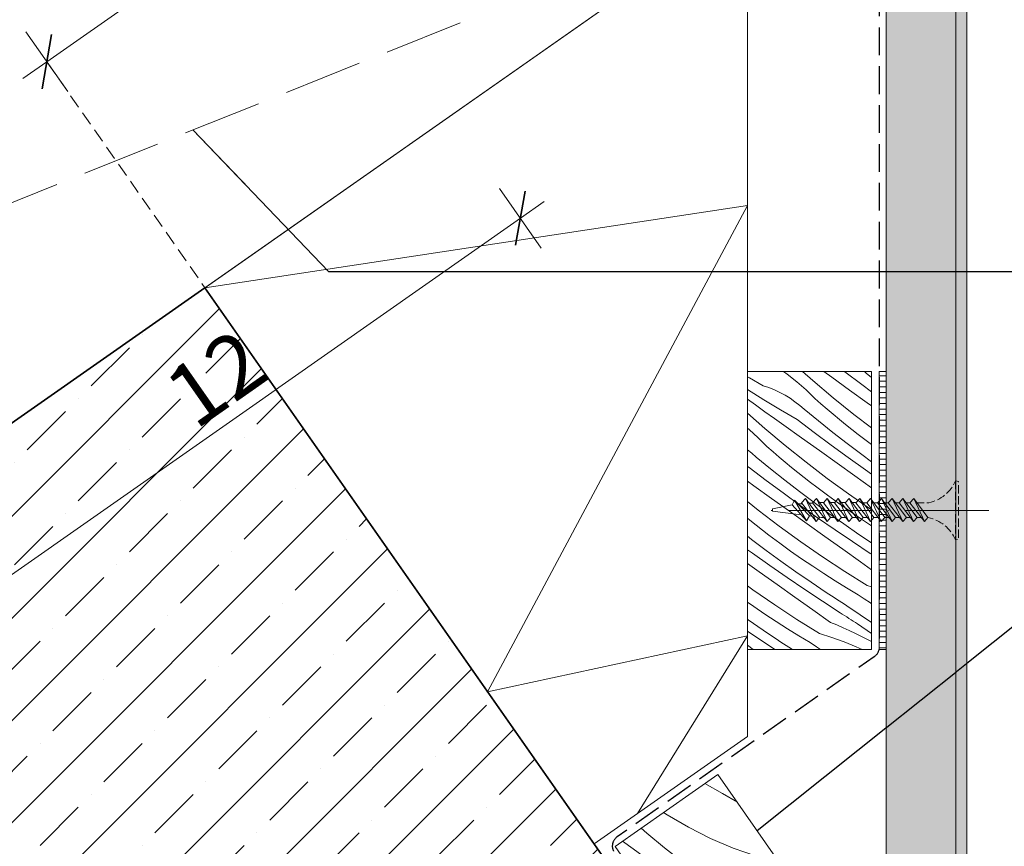
# Model space of a CAD drawing. Units: millimetres. Extents: x -2496 to 10331, y -670 to 2179.
# Drawn here: x 8938 to 9116, y -94 to 54 of the extents above; entities that cross this region are included whole.
import ezdxf

# ---------------------------------------------------------------- set-up
doc = ezdxf.new("R2010")
doc.units = ezdxf.units.MM
doc.header["$MEASUREMENT"] = 0
for name, pattern in [('ITR-37-0_12_MM', [2, 1.5, -0.5]), ('Takart vonal', [19.561111, 14.111111, -5.45]), ('Takart vonal_01', [7, 5, -2]), ('Takart vonal_02', [3.75, 2.5, -1.25]), ('Tengelyvonal_01', [21, 15, -3, 0, -3]), ('thk_line_type', [945, 540, -405]), ('Wipeout_Contour', [1000, 0, -1000])]:
    doc.linetypes.add(name, pattern=pattern)
for name, color, linetype, lineweight in [('0_Toll_száma__1', 7, 'Continuous', 5), ('0_Toll_száma__2', 7, 'Continuous', 13), ('0_Toll_száma__3', 7, 'Continuous', 15), ('0_Toll_száma__5', 7, 'Continuous', 25), ('0_Toll_száma__7', 7, 'Continuous', 35)]:
    doc.layers.add(name, color=color, linetype=linetype, lineweight=lineweight)
doc.layers.add('0_Toll_száma__21', color=7, linetype='Continuous', lineweight=5, true_color=0x3a3a3a)
doc.layers.add('0_Toll_száma__87', color=7, linetype='Continuous', lineweight=5, true_color=0x6a6a6a)
doc.styles.add('ELKÉSZÜLT_STÍLUS_1', font='verdana.ttf')
doc.styles.add('ELKÉSZÜLT_STÍLUS_2', font='verdana.ttf')
doc.dimstyles.new('ELKÉSZÜLT_STÍLUS__1', dxfattribs={"dimtxt": 11.25, "dimasz": 6.65, "dimexe": 0.18, "dimexo": 0, "dimgap": 0.09, "dimtad": 1, "dimlfac": 0.001, "dimzin": 0, "dimdsep": 46, "dimtxsty": 'ELKÉSZÜLT_STÍLUS_1', "dimblk": 'ARROWHEAD_6', "dimblk1": 'ARROWHEAD_6', "dimblk2": 'ARROWHEAD_6', "dimcen": 0.09, "dimclrd": 7, "dimclre": 7, "dimclrt": 7, "dimadec": 0, "dimazin": 0, "dimtfac": 1, "dimtdec": 4, "dimtmove": 2, "dimatfit": 3, "dimfxl": 1, "dimtolj": 1, "dimtzin": 0, "dimarcsym": 0})
doc.dimstyles.new('ELKÉSZÜLT_STÍLUS__3', dxfattribs={"dimtxt": 11.25, "dimasz": 6.65, "dimexe": 0.18, "dimexo": 0, "dimgap": 0.09, "dimtad": 1, "dimlfac": 0.001, "dimzin": 0, "dimdsep": 46, "dimtxsty": 'ELKÉSZÜLT_STÍLUS_1', "dimblk": 'ARROWHEAD_6', "dimblk1": 'ARROWHEAD_6', "dimblk2": 'ARROWHEAD_6', "dimcen": 0.09, "dimclrd": 7, "dimclre": 7, "dimclrt": 7, "dimadec": 0, "dimazin": 0, "dimtfac": 1, "dimtdec": 4, "dimtmove": 0, "dimatfit": 3, "dimfxl": 1, "dimtolj": 1, "dimtzin": 0, "dimarcsym": 0})
doc.dimstyles.new('ELKÉSZÜLT_STÍLUS__6', dxfattribs={"dimtxt": 0.18, "dimasz": 14.592, "dimexe": 0.18, "dimexo": 0.0625, "dimgap": 0.09, "dimtad": 0, "dimtih": 1, "dimtoh": 1, "dimdec": 4, "dimzin": 0, "dimdsep": 46, "dimcen": 0.09, "dimadec": 0, "dimazin": 0, "dimtfac": 1, "dimtdec": 4, "dimtmove": 0, "dimatfit": 3, "dimldrblk": 'ARROWHEAD_5', "dimfxl": 1, "dimtolj": 1, "dimtzin": 0, "dimarcsym": 0})
doc.dimstyles.new('ELKÉSZÜLT_STÍLUS__7', dxfattribs={"dimtxt": 8, "dimasz": 6.65, "dimexe": 0.18, "dimexo": 0, "dimgap": 0.09, "dimtad": 1, "dimlfac": 0.001, "dimzin": 0, "dimdsep": 46, "dimtxsty": 'ELKÉSZÜLT_STÍLUS_2', "dimblk": 'ARROWHEAD_6', "dimblk1": 'ARROWHEAD_6', "dimblk2": 'ARROWHEAD_6', "dimcen": 0.09, "dimclrd": 7, "dimclre": 7, "dimclrt": 7, "dimadec": 0, "dimazin": 0, "dimtfac": 1, "dimtdec": 4, "dimtmove": 0, "dimatfit": 3, "dimfxl": 1, "dimtolj": 1, "dimtzin": 0, "dimarcsym": 0})

# ---------------------------------------------------------------- blocks, each defined once
blk = doc.blocks.new('*D33')
at = {"layer": '0_Toll_száma__2', "linetype": 'Continuous'}
for p, q in [((9032.18, 13.34), (9024.65, 24.09)), ((9028.42, 18.72), (9032.72, 21.73)), ((8929.88, -50.28), (9028.42, 18.72)), ((8933.64, -55.65), (8926.11, -44.9)), ((8731.68, -189.05), (8929.88, -50.28))]:
    blk.add_line(p, q, dxfattribs=at)
at = {"layer": '0_Toll_száma__7', "linetype": 'Continuous'}
for p, q in [((9027.56, 13.84), (9029.28, 23.59)), ((8930.74, -45.4), (8929.02, -55.15))]:
    blk.add_line(p, q, dxfattribs=at)
at = {"layer": '0_Toll_száma__1', "insert": (8969.85, -19.54), "char_height": 11.25, "attachment_point": 7, "rotation": 34.9988, "style": 'ELKÉSZÜLT_STÍLUS_1'}
blk.add_mtext('\\A1;{\\fVerdana|b0|i0|c238|p38;12}', dxfattribs=at)
blk = doc.blocks.new('ARROWHEAD_6')
at = {"color": 0, "linetype": 'Continuous', "lineweight": 0}
for p, q in [((-0.5, -0.5), (0.5, 0.5)), ((0, 0), (-1, 0))]:
    blk.add_line(p, q, dxfattribs=at)
blk = doc.blocks.new('*D40')
at = {"layer": '0_Toll_száma__2', "linetype": 'Continuous'}
for p, q in [((8978.24, -172.28), (8975.23, -167.98)), ((8983.62, -168.52), (8972.87, -176.05)), ((9006.91, -213.23), (8978.24, -172.28)), ((9012.29, -209.46), (9001.54, -216.99)), ((9009.92, -217.53), (9006.91, -213.23))]:
    blk.add_line(p, q, dxfattribs=at)
at = {"layer": '0_Toll_száma__7', "linetype": 'Continuous'}
for p, q in [((8983.12, -173.14), (8973.37, -171.42)), ((9002.04, -212.37), (9011.79, -214.09))]:
    blk.add_line(p, q, dxfattribs=at)
at = {"layer": '0_Toll_száma__1', "insert": (8982.63, -174.62), "char_height": 11.25, "attachment_point": 7, "rotation": 305, "style": 'ELKÉSZÜLT_STÍLUS_1'}
blk.add_mtext('\\A1;{\\fVerdana|b0|i0|c238|p38;min.5}', dxfattribs=at)
blk = doc.blocks.new('ARROWHEAD_5')
at = {"color": 0, "linetype": 'Continuous', "lineweight": 0}
blk.add_line((0, 0), (-1, 0), dxfattribs=at)
blk.add_solid([(-1, 0.2679), (0, 0), (-1, -0.2679), (-1, 0.2679)], dxfattribs=at)
blk = doc.blocks.new('*X54')
at = {"layer": '0_Toll_száma__21', "linetype": 'Continuous'}
for p, q in [((9061.65, -83.06), (9064.81, -84.86)), ((9064.81, -84.86), (9067.5, -86.43)), ((9054.22, -88.25), (9054.86, -88.69)), ((9054.86, -88.69), (9058.68, -90.93)), ((9050.17, -91.09), (9051.21, -91.99)), ((9051.21, -91.99), (9052.25, -92.88)), ((9058.68, -90.93), (9062.65, -92.93)), ((9046.83, -93.42), (9048.73, -94.8)), ((9052.25, -92.88), (9053.31, -93.75)), ((9053.31, -93.75), (9054.39, -94.61)), ((9062.65, -92.93), (9066.73, -94.66)), ((9048.73, -94.8), (9052.11, -97.25)), ((9054.39, -94.61), (9055.47, -95.46)), ((9055.47, -95.46), (9056.56, -96.29)), ((9066.73, -94.66), (9070.92, -96.12)), ((9052.11, -97.25), (9055.49, -99.71)), ((9056.56, -96.29), (9057.67, -97.11)), ((9061.52, -99.8), (9057.67, -97.11)), ((9070.92, -96.12), (9071.67, -96.37)), ((9071.67, -96.37), (9072.41, -96.64)), ((9072.41, -96.64), (9073.14, -96.94)), ((9073.14, -96.94), (9073.86, -97.27)), ((9073.86, -97.27), (9074.57, -97.62)), ((9047.7, -97.54), (9048.29, -97.91)), ((9048.29, -97.91), (9054.19, -101.63)), ((9074.57, -97.62), (9075.26, -98)), ((9075.26, -98), (9075.82, -98.33)), ((9055.49, -99.71), (9058.87, -102.18)), ((9065.5, -102.32), (9061.52, -99.8)), ((9054.19, -101.63), (9060.07, -105.39)), ((9058.87, -102.18), (9062.24, -104.65)), ((9069.58, -104.66), (9065.5, -102.32)), ((9053.19, -105.39), (9057.39, -107.91)), ((9060.07, -105.39), (9065.92, -109.21)), ((9062.24, -104.65), (9063.11, -105.28)), ((9063.11, -105.28), (9064, -105.88)), ((9064, -105.88), (9064.9, -106.47)), ((9073.76, -106.82), (9069.58, -104.66)), ((9057.39, -107.91), (9062.26, -110.91)), ((9064.9, -106.47), (9065.82, -107.03)), ((9065.82, -107.03), (9066.75, -107.58)), ((9066.75, -107.58), (9067.69, -108.1)), ((9067.69, -108.1), (9068.64, -108.59)), ((9078.03, -108.79), (9073.76, -106.82)), ((9065.92, -109.21), (9071.74, -113.07)), ((9068.64, -108.59), (9069.61, -109.07)), ((9071.76, -110.25), (9069.61, -109.07)), ((9082.38, -110.57), (9078.03, -108.79)), ((9062.26, -110.91), (9067.09, -113.96)), ((9073.93, -111.4), (9071.76, -110.25)), ((9076.12, -112.51), (9073.93, -111.4)), ((9085.05, -111.52), (9082.38, -110.57)), ((9071.74, -113.07), (9077.52, -116.99)), ((9078.32, -113.59), (9076.12, -112.51)), ((9067.09, -113.96), (9071.89, -117.08)), ((9080.55, -114.63), (9078.32, -113.59)), ((9082.78, -115.63), (9080.55, -114.63)), ((9077.52, -116.99), (9078.31, -117.48)), ((9085.04, -116.6), (9082.78, -115.63)), ((9087.31, -117.53), (9085.04, -116.6)), ((9061.61, -117.41), (9061.64, -117.43)), ((9061.64, -117.43), (9063.91, -118.82)), ((9071.89, -117.08), (9076.64, -120.25)), ((9078.31, -117.48), (9079.1, -117.98)), ((9079.1, -117.98), (9079.89, -118.48)), ((9079.89, -118.48), (9080.69, -118.98)), ((9087.31, -117.53), (9091.16, -120.27)), ((9063.91, -118.82), (9066.17, -120.22)), ((9066.17, -120.22), (9068.43, -121.65)), ((9076.64, -120.25), (9081.36, -123.47)), ((9080.69, -118.98), (9081.48, -119.48)), ((9081.48, -119.48), (9082.26, -119.99)), ((9082.26, -119.99), (9083.05, -120.49)), ((9083.05, -120.49), (9083.84, -120.99)), ((9068.43, -121.65), (9070.67, -123.09)), ((9083.84, -120.99), (9089.45, -124.63)), ((9070.67, -123.09), (9072.9, -124.54)), ((9081.36, -123.47), (9082.3, -124.07)), ((9082.3, -124.07), (9083.23, -124.66)), ((9072.9, -124.54), (9075.12, -126.01)), ((9083.23, -124.66), (9084.17, -125.27)), ((9084.17, -125.27), (9085.1, -125.87)), ((9085.1, -125.87), (9086.03, -126.47)), ((9075.12, -126.01), (9077.33, -127.49)), ((9077.33, -127.49), (9081.49, -129.96)), ((9086.03, -126.47), (9086.44, -126.74)), ((9074.05, -130.77), (9070.11, -129.55)), ((9074.05, -130.77), (9077.55, -132.95)), ((9081.49, -129.96), (9081.67, -130.07))]:
    blk.add_line(p, q, dxfattribs=at)
blk = doc.blocks.new('Kitöltés_11_3', base_point=(0, 0))
at = {"color": 254, "linetype": 'Wipeout_Contour', "lineweight": 0, "ltscale": 36278.960073}
blk.add_wipeout([(9063.99, -81.42), (9045.47, -94.37), (9074.15, -135.33), (9092.65, -122.39)], dxfattribs=at)
at = {"layer": '0_Toll_száma__21', "color": 7, "linetype": 'Continuous', "lineweight": 20}
for p, q in [((9063.99, -81.42), (9045.47, -94.37)), ((9092.65, -122.39), (9063.99, -81.42)), ((9045.47, -94.37), (9074.15, -135.33)), ((9074.15, -135.33), (9092.65, -122.39))]:
    blk.add_line(p, q, dxfattribs=at)
at = {"layer": '0_Toll_száma__21', "linetype": 'Continuous'}
blk.add_blockref('*X54', (0, 0), dxfattribs=at)
blk = doc.blocks.new('*X80')
at = {"layer": '0_Toll_száma__87', "linetype": 'Continuous'}
for p, q in [((9069.67, -10.02), (9069.31, -9.82)), ((9072.15, -11.43), (9069.67, -10.02)), ((9076.48, -9.35), (9075.82, -8.9)), ((9078.23, -10.71), (9076.48, -9.35)), ((9081.08, -10.52), (9079.25, -8.9)), ((9084.74, -13.6), (9081.08, -10.52)), ((9084.49, -9.92), (9083.06, -8.9)), ((9087.69, -12.21), (9084.49, -9.92)), ((9086.88, -8.92), (9086.85, -8.9)), ((9089.92, -11.23), (9086.88, -8.92)), ((9090.7, -9.15), (9090.4, -8.9)), ((9091.68, -9.93), (9090.7, -9.15)), ((9072.27, -13.95), (9069.31, -12.12)), ((9073.17, -11.77), (9072.15, -11.43)), ((9074.16, -12.17), (9073.17, -11.77)), ((9075.14, -12.63), (9074.16, -12.17)), ((9079.89, -12.18), (9078.23, -10.71)), ((9081.45, -13.76), (9079.89, -12.18)), ((9090.89, -14.49), (9087.69, -12.21)), ((9091.68, -12.53), (9089.92, -11.23)), ((9070.77, -14.89), (9069.31, -13.84)), ((9075.26, -15.76), (9072.27, -13.95)), ((9076.08, -13.14), (9075.14, -12.63)), ((9076.99, -13.7), (9076.08, -13.14)), ((9077.87, -14.31), (9076.99, -13.7)), ((9082.54, -14.71), (9081.45, -13.76)), ((9088.48, -16.59), (9084.74, -13.6)), ((9072.47, -16.11), (9070.77, -14.89)), ((9078.26, -17.54), (9075.26, -15.76)), ((9078.72, -14.97), (9077.87, -14.31)), ((9079.52, -15.68), (9078.72, -14.97)), ((9082.08, -17.77), (9079.52, -15.68)), ((9083.64, -15.65), (9082.54, -14.71)), ((9084.76, -16.58), (9083.64, -15.65)), ((9091.68, -15.05), (9090.89, -14.49)), ((9072.46, -19.14), (9069.31, -16.37)), ((9074.17, -17.33), (9072.47, -16.11)), ((9075.87, -18.55), (9074.17, -17.33)), ((9081.3, -19.85), (9078.26, -17.54)), ((9085.88, -17.51), (9084.76, -16.58)), ((9087, -18.42), (9085.88, -17.51)), ((9091.68, -19.03), (9088.48, -16.59)), ((9069.61, -19.33), (9069.31, -19.1)), ((9071.27, -20.8), (9069.61, -19.33)), ((9076.12, -22.22), (9072.46, -19.14)), ((9079.07, -20.83), (9075.87, -18.55)), ((9084.67, -19.83), (9082.08, -17.77)), ((9088.14, -19.32), (9087, -18.42)), ((9089.28, -20.21), (9088.14, -19.32)), ((9072.83, -22.38), (9071.27, -20.8)), ((9082.27, -23.12), (9079.07, -20.83)), ((9084.37, -22.12), (9081.3, -19.85)), ((9087.28, -21.85), (9084.67, -19.83)), ((9090.44, -21.1), (9089.28, -20.21)), ((9091.68, -22.02), (9090.44, -21.1)), ((9070.1, -23.59), (9069.31, -22.98)), ((9073.92, -23.33), (9072.83, -22.38)), ((9079.86, -25.21), (9076.12, -22.22)), ((9087.45, -24.36), (9084.37, -22.12)), ((9089.92, -23.84), (9087.28, -21.85)), ((9070.9, -24.3), (9070.1, -23.59)), ((9073.46, -26.39), (9070.9, -24.3)), ((9075.02, -24.27), (9073.92, -23.33)), ((9076.13, -25.21), (9075.02, -24.27)), ((9085.48, -25.4), (9082.27, -23.12)), ((9090.57, -26.57), (9087.45, -24.36)), ((9091.68, -25.12), (9089.92, -23.84)), ((9069.64, -26.16), (9069.31, -25.97)), ((9072.68, -28.47), (9069.64, -26.16)), ((9076.05, -28.45), (9073.46, -26.39)), ((9077.25, -26.13), (9076.13, -25.21)), ((9078.38, -27.04), (9077.25, -26.13)), ((9083.66, -28.11), (9079.86, -25.21)), ((9088.68, -27.68), (9085.48, -25.4)), ((9091.68, -27.34), (9090.57, -26.57)), ((9079.52, -27.94), (9078.38, -27.04)), ((9080.66, -28.84), (9079.52, -27.94)), ((9087.53, -30.92), (9083.66, -28.11)), ((9091.68, -29.81), (9088.68, -27.68)), ((9070.45, -29.45), (9069.31, -28.64)), ((9073.65, -31.74), (9070.45, -29.45)), ((9075.74, -30.74), (9072.68, -28.47)), ((9078.66, -30.47), (9076.05, -28.45)), ((9081.82, -29.72), (9080.66, -28.84)), ((9083.75, -31.16), (9081.82, -29.72)), ((9076.86, -34.02), (9073.65, -31.74)), ((9078.83, -32.98), (9075.74, -30.74)), ((9081.3, -32.46), (9078.66, -30.47)), ((9085.71, -32.58), (9083.75, -31.16)), ((9091.46, -33.64), (9087.53, -30.92)), ((9071.23, -33.83), (9069.31, -32.29)), ((9081.95, -35.19), (9078.83, -32.98)), ((9083.97, -34.41), (9081.3, -32.46)), ((9087.69, -33.96), (9085.71, -32.58)), ((9091.68, -33.78), (9091.46, -33.64)), ((9069.76, -35.66), (9069.31, -35.3)), ((9075.04, -36.73), (9071.23, -33.83)), ((9080.06, -36.3), (9076.86, -34.02)), ((9085.08, -37.36), (9081.95, -35.19)), ((9086.67, -36.32), (9083.97, -34.41)), ((9089.68, -35.32), (9087.69, -33.96)), ((9091.68, -36.63), (9089.68, -35.32)), ((9070.9, -36.56), (9069.76, -35.66)), ((9072.04, -37.46), (9070.9, -36.56)), ((9078.9, -39.54), (9075.04, -36.73)), ((9083.27, -38.58), (9080.06, -36.3)), ((9089.39, -38.2), (9086.67, -36.32)), ((9070.04, -39.09), (9069.31, -38.53)), ((9073.19, -38.34), (9072.04, -37.46)), ((9075.13, -39.78), (9073.19, -38.34)), ((9086.47, -40.86), (9083.27, -38.58)), ((9088.24, -39.5), (9085.08, -37.36)), ((9091.68, -39.73), (9089.39, -38.2)), ((9072.68, -41.08), (9070.04, -39.09)), ((9077.09, -41.2), (9075.13, -39.78)), ((9082.84, -42.26), (9078.9, -39.54)), ((9091.42, -41.61), (9088.24, -39.5)), ((9070.21, -41.6), (9069.31, -40.95)), ((9073.32, -43.81), (9070.21, -41.6)), ((9075.35, -43.03), (9072.68, -41.08)), ((9079.06, -42.58), (9077.09, -41.2)), ((9086.84, -44.89), (9082.84, -42.26)), ((9089.68, -43.14), (9086.47, -40.86)), ((9091.68, -41.78), (9091.42, -41.61)), ((9071.44, -44.92), (9069.31, -43.41)), ((9076.46, -45.98), (9073.32, -43.81)), ((9078.05, -44.94), (9075.35, -43.03)), ((9081.06, -43.94), (9079.06, -42.58)), ((9083.08, -45.26), (9081.06, -43.94)), ((9091.68, -44.56), (9089.68, -43.14)), ((9074.65, -47.2), (9071.44, -44.92)), ((9079.62, -48.13), (9076.46, -45.98)), ((9080.77, -46.82), (9078.05, -44.94)), ((9085.12, -46.56), (9083.08, -45.26)), ((9090.89, -47.42), (9086.84, -44.89)), ((9070.28, -48.16), (9069.31, -47.46)), ((9077.85, -49.48), (9074.65, -47.2)), ((9083.51, -48.66), (9080.77, -46.82)), ((9087.18, -47.82), (9085.12, -46.56)), ((9089.25, -49.05), (9087.18, -47.82)), ((9090.89, -47.42), (9091.68, -47.66)), ((9074.22, -50.88), (9070.28, -48.16)), ((9081.06, -51.76), (9077.85, -49.48)), ((9082.8, -50.23), (9079.62, -48.13)), ((9083.98, -48.96), (9083.51, -48.66)), ((9084.44, -49.26), (9083.98, -48.96)), ((9084.9, -49.57), (9084.44, -49.26)), ((9085.37, -49.87), (9084.9, -49.57)), ((9090.36, -49.8), (9089.25, -49.05)), ((9070.44, -51.2), (9069.31, -50.41)), ((9072.44, -52.56), (9070.44, -51.2)), ((9078.21, -53.51), (9074.22, -50.88)), ((9086, -52.31), (9082.8, -50.23)), ((9085.84, -50.17), (9085.37, -49.87)), ((9086.3, -50.47), (9085.84, -50.17)), ((9086.77, -50.77), (9086.3, -50.47)), ((9087.24, -51.07), (9086.77, -50.77)), ((9089.6, -52.68), (9087.24, -51.07)), ((9091.47, -50.53), (9090.36, -49.8)), ((9091.68, -50.67), (9091.47, -50.53)), ((9074.46, -53.88), (9072.44, -52.56)), ((9084.27, -54.04), (9081.06, -51.76)), ((9086.4, -52.56), (9086, -52.31)), ((9086.79, -52.81), (9086.4, -52.56)), ((9087.19, -53.06), (9086.79, -52.81)), ((9087.58, -53.31), (9087.19, -53.06)), ((9091.68, -54.06), (9089.6, -52.68)), ((9069.42, -53.56), (9069.31, -53.48)), ((9072.14, -55.44), (9069.42, -53.56)), ((9076.5, -55.18), (9074.46, -53.88)), ((9082.27, -56.04), (9078.21, -53.51)), ((9084.27, -54.04), (9085.4, -54.5)), ((9085.4, -54.5), (9086.53, -54.99)), ((9087.98, -53.56), (9087.58, -53.31)), ((9088.37, -53.81), (9087.98, -53.56)), ((9088.77, -54.06), (9088.37, -53.81)), ((9089.16, -54.31), (9088.77, -54.06)), ((9091.68, -56.01), (9089.16, -54.31)), ((9071, -56.75), (9069.31, -55.6)), ((9074.89, -57.28), (9072.14, -55.44)), ((9078.56, -56.44), (9076.5, -55.18)), ((9080.63, -57.68), (9078.56, -56.44)), ((9082.27, -56.04), (9084.52, -56.73)), ((9084.52, -56.73), (9086.73, -57.52)), ((9086.53, -54.99), (9087.65, -55.49)), ((9087.65, -55.49), (9088.76, -56.01)), ((9088.76, -56.01), (9089.87, -56.55)), ((9089.87, -56.55), (9090.96, -57.1)), ((9070.35, -58.9), (9069.31, -58.16)), ((9074.18, -58.85), (9071, -56.75)), ((9075.35, -57.58), (9074.89, -57.28)), ((9075.82, -57.89), (9075.35, -57.58)), ((9076.28, -58.19), (9075.82, -57.89)), ((9076.75, -58.49), (9076.28, -58.19)), ((9077.22, -58.79), (9076.75, -58.49)), ((9081.74, -58.42), (9080.63, -57.68)), ((9082.47, -58.9), (9081.74, -58.42)), ((9086.73, -57.52), (9088.91, -58.41)), ((9088.91, -58.41), (9089.99, -58.9)), ((9090.96, -57.1), (9091.68, -57.48)), ((9074.25, -58.9), (9074.18, -58.85)), ((9077.39, -58.9), (9077.22, -58.79))]:
    blk.add_line(p, q, dxfattribs=at)
blk = doc.blocks.new('Kitöltés_24_3', base_point=(0, 0))
at = {"color": 254, "linetype": 'Wipeout_Contour', "lineweight": 0, "ltscale": 36322.377745}
blk.add_wipeout([(9091.68, -8.9), (9069.31, -8.9), (9069.31, -58.9), (9091.68, -58.9)], dxfattribs=at)
at = {"layer": '0_Toll_száma__87', "color": 7, "linetype": 'Continuous', "lineweight": 20}
for p, q in [((9091.68, -8.9), (9069.31, -8.9)), ((9069.31, -8.9), (9069.31, -58.9)), ((9091.68, -58.9), (9091.68, -8.9)), ((9069.31, -58.9), (9091.68, -58.9))]:
    blk.add_line(p, q, dxfattribs=at)
at = {"layer": '0_Toll_száma__87', "linetype": 'Continuous'}
blk.add_blockref('*X80', (0, 0), dxfattribs=at)
blk = doc.blocks.new('*D83')
at = {"layer": '0_Toll_száma__1', "linetype": 'Continuous'}
for p, q in [((9128.44, 176.61), (9450.53, 402.07)), ((9132.2, 171.23), (9124.68, 181.99)), ((8943.12, 46.89), (9128.44, 176.61)), ((8946.89, 41.51), (8939.36, 52.27)), ((8938.82, 43.88), (8943.12, 46.89))]:
    blk.add_line(p, q, dxfattribs=at)
at = {"layer": '0_Toll_száma__7', "linetype": 'Continuous'}
for p, q in [((9129.3, 181.48), (9127.58, 171.74)), ((8943.98, 51.77), (8942.26, 42.02))]:
    blk.add_line(p, q, dxfattribs=at)
at = {"layer": '0_Toll_száma__1', "insert": (9026.4, 107), "char_height": 8, "attachment_point": 7, "rotation": 34.9917, "style": 'ELKÉSZÜLT_STÍLUS_2'}
blk.add_mtext('\\A1;{\\fVerdana|b1|i0|c238|p38;22\\fVerdana|b1|i0|c238|p38;\\A1{\\H.66x;\\S6^  ;}}', dxfattribs=at)
blk = doc.blocks.new('*D87')
at = {"layer": '0_Toll_száma__2', "linetype": 'Continuous'}
for p, q in [((8710.22, 67.84), (8667.3, 129.18)), ((8715.6, 71.6), (8704.84, 64.08)), ((8825.12, -96.35), (8710.22, 67.84)), ((8830.5, -92.59), (8819.74, -100.11)), ((8948.38, -272.5), (8825.12, -96.35))]:
    blk.add_line(p, q, dxfattribs=at)
at = {"layer": '0_Toll_száma__7', "linetype": 'Continuous'}
for p, q in [((8705.35, 68.7), (8715.09, 66.98)), ((8820.24, -95.49), (8829.99, -97.21))]:
    blk.add_line(p, q, dxfattribs=at)
at = {"layer": '0_Toll_száma__1', "insert": (8763.91, -4.96), "char_height": 11.25, "attachment_point": 7, "rotation": 304.9833, "style": 'ELKÉSZÜLT_STÍLUS_1'}
blk.add_mtext('\\A1;{\\fVerdana|b0|i0|c238|p38;20}', dxfattribs=at)
blk = doc.blocks.new('*D91')
at = {"layer": '0_Toll_száma__2', "linetype": 'Continuous'}
for p, q in [((8752.46, -24.68), (8741.71, -32.2)), ((8804.64, -110.69), (8747.08, -28.44))]:
    blk.add_line(p, q, dxfattribs=at)
at = {"layer": '0_Toll_száma__7', "linetype": 'Continuous'}
for p, q in [((8742.21, -27.58), (8751.96, -29.3)), ((8799.76, -109.83), (8809.51, -111.55))]:
    blk.add_line(p, q, dxfattribs=at)
at = {"layer": '0_Toll_száma__1', "insert": (8772.1, -60.27), "char_height": 11.25, "attachment_point": 7, "rotation": 304.9833, "style": 'ELKÉSZÜLT_STÍLUS_1'}
blk.add_mtext('\\A1;{\\fVerdana|b0|i0|c238|p38;10}', dxfattribs=at)
blk = doc.blocks.new('*D92')
at = {"layer": '0_Toll_száma__2', "linetype": 'Continuous'}
for p, q in [((8695.12, 57.26), (8684.37, 49.73)), ((8747.08, -28.44), (8689.75, 53.5)), ((8752.46, -24.68), (8741.71, -32.2)), ((8804.64, -110.69), (8747.08, -28.44))]:
    blk.add_line(p, q, dxfattribs=at)
at = {"layer": '0_Toll_száma__7', "linetype": 'Continuous'}
for p, q in [((8684.87, 54.36), (8694.62, 52.64)), ((8742.21, -27.58), (8751.96, -29.3))]:
    blk.add_line(p, q, dxfattribs=at)
at = {"layer": '0_Toll_száma__1', "insert": (8714.66, 21.82), "char_height": 11.25, "attachment_point": 7, "rotation": 304.9833, "style": 'ELKÉSZÜLT_STÍLUS_1'}
blk.add_mtext('\\A1;{\\fVerdana|b0|i0|c238|p38;10}', dxfattribs=at)
blk = doc.blocks.new('*D93')
at = {"layer": '0_Toll_száma__2', "linetype": 'Continuous'}
for p, q in [((8666.46, 98.22), (8655.7, 90.7)), ((8689.75, 53.5), (8661.08, 94.46)), ((8695.12, 57.26), (8684.37, 49.73)), ((8747.08, -28.44), (8689.75, 53.5))]:
    blk.add_line(p, q, dxfattribs=at)
at = {"layer": '0_Toll_száma__7', "linetype": 'Continuous'}
for p, q in [((8656.2, 95.32), (8665.95, 93.6)), ((8684.87, 54.36), (8694.62, 52.64))]:
    blk.add_line(p, q, dxfattribs=at)
at = {"layer": '0_Toll_száma__1', "insert": (8674.45, 79.27), "char_height": 11.25, "attachment_point": 7, "rotation": 304.9833, "style": 'ELKÉSZÜLT_STÍLUS_1'}
blk.add_mtext('\\A1;{\\fVerdana|b0|i0|c238|p38;5}', dxfattribs=at)
blk = doc.blocks.new('*D96')
at = {"layer": '0_Toll_száma__2', "linetype": 'Continuous'}
for p, q in [((8693.16, 147.27), (8682.41, 139.75)), ((8687.78, 143.51), (8684.77, 147.81)), ((8968.86, -258.16), (8687.78, 143.51)), ((8974.24, -254.4), (8963.49, -261.93)), ((8971.87, -262.46), (8968.86, -258.16))]:
    blk.add_line(p, q, dxfattribs=at)
at = {"layer": '0_Toll_száma__7', "linetype": 'Continuous'}
for p, q in [((8692.66, 142.65), (8682.91, 144.37)), ((8963.99, -257.3), (8973.74, -259.02))]:
    blk.add_line(p, q, dxfattribs=at)
at = {"layer": '0_Toll_száma__1', "insert": (8824.56, -48.03), "char_height": 11.25, "attachment_point": 7, "rotation": 304.9833, "style": 'ELKÉSZÜLT_STÍLUS_1'}
blk.add_mtext('\\A1;{\\fVerdana|b0|i0|c238|p38;49}', dxfattribs=at)

msp = doc.modelspace()

# ---------------------------------------------------------------- linework, layer by layer
at = {"layer": '0_Toll_száma__2', "linetype": 'Continuous', "flags": 128}
msp.add_lwpolyline([(9001.249, 271.13), (9025.12, 237.039), (9069.313, 267.984), (9069.313, 74.634), (8655.517, -215.105), (8540.8, -51.275)], close=True, dxfattribs=at)

# ---------------------------------------------------------------- wipeouts: each hides what was drawn before it
at = {"color": 254, "linetype": 'Wipeout_Contour', "lineweight": 0, "ltscale": 36441.44874}
msp.add_wipeout([(9108.813, -162.616), (9106.813, -161.575), (9106.813, 257.773), (9108.813, 258.403)], dxfattribs=at)
at = {"color": 254, "linetype": 'Wipeout_Contour', "lineweight": 0, "ltscale": 36375.041934}
msp.add_wipeout([(9094.313, -58.903), (9094.313, -8.903), (9093.013, -8.903), (9093.013, -58.903)], dxfattribs=at)

# ---------------------------------------------------------------- next in the draw order: hatches: boundary and pattern name
at = {"layer": '0_Toll_száma__21', "linetype": 'Continuous'}
h = msp.add_hatch(dxfattribs=at)
h.set_pattern_fill('ablak_függ_0003', color=256, style=0, pattern_type=2)
h.set_pattern_definition([(360, (9115.8585, -151.6393), (0, 1), [])])
h.paths.add_polyline_path([(9094.313, -58.903), (9094.313, -8.903), (9093.013, -8.903), (9093.013, -58.903)])
at = {"layer": '0_Toll_száma__87', "linetype": 'Continuous'}
h = msp.add_hatch(dxfattribs=at)
h.set_pattern_fill('habarcs_0003', color=256, style=0, pattern_type=2)
h.set_pattern_definition([(135.001036, (9105.9744, -1228.18124), (0.3181923, 0.3182038), [0, -0.3, 0, -0.45]), (200.001036, (9105.97437, -1227.18124), (-0.15391671, 0.4228589), [0, -0.22, 0, -0.38])])
h.paths.add_polyline_path([(9108.813, -162.616), (9106.813, -161.575), (9106.813, 257.773), (9108.813, 258.403)])

# ---------------------------------------------------------------- next in the draw order: linework, layer by layer
at = {"layer": '0_Toll_száma__2', "linetype": 'Continuous', "flags": 128}
msp.add_lwpolyline([(9094.313, -58.903), (9094.313, -8.903), (9093.013, -8.903), (9093.013, -58.903)], close=True, dxfattribs=at)
at = {"layer": '0_Toll_száma__87', "linetype": 'Continuous', "flags": 128}
msp.add_lwpolyline([(9108.813, -162.616), (9106.813, -161.575), (9106.813, 257.773), (9108.813, 258.403)], close=True, dxfattribs=at)

# ---------------------------------------------------------------- next in the draw order: wipeouts: each hides what was drawn before it
at = {"color": 254, "linetype": 'Wipeout_Contour', "lineweight": 0, "ltscale": 35495.862904}
msp.add_wipeout([(8971.598, 6.212), (8655.506, -215.103), (8770.221, -378.934), (9086.313, -157.618)], dxfattribs=at)

# ---------------------------------------------------------------- next in the draw order: hatches: boundary and pattern name
at = {"layer": '0_Toll_száma__21', "linetype": 'Continuous'}
h = msp.add_hatch(dxfattribs=at)
h.set_pattern_fill('folytonos_pontvonalas_0003', color=256, style=0, pattern_type=2)
h.set_pattern_definition([(45, (0, 0), (-9.192388, 9.192388), []), (45, (-4.596, 4.596), (-9.192388, 9.192388), [9.75, -3.25, 0, -3.25])])
h.paths.add_polyline_path([(8971.598, 6.212), (8655.506, -215.103), (8770.221, -378.934), (9086.313, -157.618)])

# ---------------------------------------------------------------- next in the draw order: linework, layer by layer
at = {"layer": '0_Toll_száma__1', "linetype": 'Continuous', "flags": 128}
msp.add_lwpolyline([(8971.598, 6.212), (9069.313, 74.634), (9069.313, -74.565), (9041.698, -93.901)], close=True, dxfattribs=at)
at = {"layer": '0_Toll_száma__2', "linetype": 'Takart vonal_02'}
msp.add_line((8943.118, 46.899), (8971.598, 6.212), dxfattribs=at)
at = {"layer": '0_Toll_száma__2', "linetype": 'Takart vonal', "flags": 128}
msp.add_lwpolyline([(8718.861, -170.745), (8661.503, -88.828), (9069.313, 74.634), (9069.313, 196.71)], close=True, dxfattribs=at)
at = {"layer": '0_Toll_száma__2', "linetype": 'Continuous', "flags": 128}
msp.add_lwpolyline([(9049.517, -88.426), (9069.313, -56.433), (9022.522, -66.515), (9069.313, 21.022), (8971.599, 6.215)], dxfattribs=at)
at = {"layer": '0_Toll_száma__5', "linetype": 'Takart vonal_01', "flags": 128}
msp.add_lwpolyline([(9087.68, 261.436), (9092.651, 254.338, -0.1539507), (9093.013, 253.19), (9093.013, -58.578, -0.2446983), (9092.16, -60.216), (9045.825, -92.661, 0.4142137), (9045.333, -95.446), (9073.553, -135.747)], format="xyb", dxfattribs=at)
at = {"layer": '0_Toll_száma__7', "linetype": 'Continuous', "flags": 128}
msp.add_lwpolyline([(8971.598, 6.212), (8655.506, -215.103), (8770.221, -378.934), (9086.313, -157.618)], close=True, dxfattribs=at)

# ---------------------------------------------------------------- next in the draw order: dimensions: what is measured, and where the dimension line sits
at = {"linetype": 'Continuous'}
dim = msp.add_linear_dim(base=(9028.417, 18.719), p1=(8935.039, -57.65), p2=(9014.776, 38.201), angle=34.99884, dimstyle='ELKÉSZÜLT_STÍLUS__3', dxfattribs=at)
dim.commit()
dim.dimension.update_dxf_attribs({"geometry": '*D33', "text_midpoint": (8973.619, -10.036), "dimtype": 160, "text_rotation": 34.99884})

# ---------------------------------------------------------------- next in the draw order: wipeouts: each hides what was drawn before it
at = {"color": 254, "linetype": 'Wipeout_Contour', "lineweight": 0, "ltscale": 36412.468947}
msp.add_wipeout([(9094.313, 253.832), (9106.813, 257.773), (9106.813, -161.575), (9094.313, -170.328)], dxfattribs=at)

# ---------------------------------------------------------------- next in the draw order: hatches: boundary and pattern name
at = {"layer": '0_Toll_száma__21', "linetype": 'Continuous'}
h = msp.add_hatch(dxfattribs=at)
h.set_pattern_fill('gipsz_0003', color=256, style=0, pattern_type=2)
h.set_pattern_definition([(270.001, (9100.566, 104.3226), (1.875, 3.4e-05), [0, -1.875])])
h.paths.add_polyline_path([(9094.313, 253.832), (9106.813, 257.773), (9106.813, -161.575), (9094.313, -170.328)])

# ---------------------------------------------------------------- next in the draw order: linework, layer by layer
at = {"layer": '0_Toll_száma__21', "linetype": 'ITR-37-0_12_MM', "flags": 128}
msp.add_lwpolyline([(9099.633, -32.54), (9100.555, -32.545), (9101.985, -32.488, 0.2458992), (9106.797, -28.533), (9107.328, -28.699), (9107.328, -39.108), (9106.797, -39.195, 0.2439736), (9101.865, -35.161), (9101.816, -35.16)], format="xyb", dxfattribs=at)
msp.add_lwpolyline([(9106.797, -28.533), (9106.797, -39.195)], dxfattribs=at)
at = {"layer": '0_Toll_száma__21', "linetype": 'thk_line_type', "flags": 128}
for points in [[(9093.434, -31.738), (9092.733, -32.534), (9095.347, -35.891)], [(9095.347, -35.891), (9095.986, -35.16), (9093.434, -31.738)], [(9093.434, -31.738), (9095.347, -35.891)], [(9095.377, -31.738), (9094.677, -32.534), (9097.29, -35.891)], [(9097.29, -35.891), (9097.929, -35.16), (9095.377, -31.738)], [(9095.377, -31.738), (9097.29, -35.891)], [(9097.321, -31.738), (9096.62, -32.534), (9099.233, -35.891)], [(9099.233, -35.891), (9099.873, -35.16), (9097.321, -31.738)], [(9097.321, -31.738), (9099.233, -35.891)], [(9099.264, -31.738), (9098.563, -32.534), (9101.177, -35.891)], [(9101.177, -35.891), (9101.816, -35.16), (9099.264, -31.738)], [(9099.264, -31.738), (9101.177, -35.891)], [(9094.01, -32.511), (9094.694, -32.515)], [(9095.961, -32.521), (9096.629, -32.525)], [(9097.912, -32.531), (9098.563, -32.534)], [(9094.755, -35.131), (9094.021, -35.131)], [(9096.698, -35.131), (9095.965, -35.131)], [(9098.883, -35.131), (9097.908, -35.131)], [(9100.592, -35.141), (9099.994, -35.131), (9099.852, -35.131)]]:
    msp.add_lwpolyline(points, dxfattribs=at)
at = {"layer": '0_Toll_száma__3', "linetype": 'Continuous', "flags": 128}
msp.add_lwpolyline([(9094.313, 253.832), (9106.813, 257.773), (9106.813, -161.575), (9094.313, -170.328)], close=True, dxfattribs=at)

# ---------------------------------------------------------------- next in the draw order: dimensions: what is measured, and where the dimension line sits
at = {"linetype": 'Continuous'}
dim = msp.add_linear_dim(base=(8978.241, -172.282), p1=(10021.794, 497.399), p2=(9993.123, 538.345), angle=125, text='min.5', dimstyle='ELKÉSZÜLT_STÍLUS__1', dxfattribs=at)
dim.commit()
dim.dimension.update_dxf_attribs({"geometry": '*D40', "text_midpoint": (8998.032, -186.816), "dimtype": 160, "text_rotation": 305})
dim = msp.add_linear_dim(base=(9128.439, 176.61), p1=(8971.598, 6.212), p2=(9128.434, 176.618), angle=34.99165, dimstyle='ELKÉSZÜLT_STÍLUS__7', dxfattribs=at)
dim.commit()
dim.dimension.update_dxf_attribs({"geometry": '*D83', "text_midpoint": (9035.577, 118.443), "dimtype": 160, "text_rotation": 34.99165})

# ---------------------------------------------------------------- next in the draw order: leaders
at = {"layer": '0_Toll_száma__1', "linetype": 'Continuous', "annotation_type": 0, "has_hookline": 1, "hookline_direction": 0}
for points, text_width in [([(8969.436, 34.6), (8993.874, 9.149), (9133.695, 9.149)], 316.945), ([(9071.066, -91.529), (9119.518, -52.836), (9133.295, -52.836)], 252.945)]:
    msp.add_leader(points, dimstyle='ELKÉSZÜLT_STÍLUS__6', dxfattribs=dict(at, text_width=text_width))

# ---------------------------------------------------------------- next in the draw order: block references
at = {"layer": '0_Toll_száma__21', "linetype": 'Continuous'}
msp.add_blockref('Kitöltés_11_3', (0, 0), dxfattribs=at)
at = {"layer": '0_Toll_száma__87', "linetype": 'Continuous'}
msp.add_blockref('Kitöltés_24_3', (0, 0), dxfattribs=at)

# ---------------------------------------------------------------- next in the draw order: linework, layer by layer
at = {"layer": '0_Toll_száma__21', "linetype": 'thk_line_type', "flags": 128}
for points in [[(9079.759, -31.738), (9079.058, -32.534), (9081.671, -35.891)], [(9081.671, -35.891), (9082.311, -35.16), (9079.759, -31.738)], [(9079.759, -31.738), (9081.671, -35.891)], [(9081.726, -31.738), (9081.025, -32.534), (9083.639, -35.891)], [(9083.639, -35.891), (9084.278, -35.16), (9081.726, -31.738)], [(9081.726, -31.738), (9083.639, -35.891)], [(9083.693, -31.738), (9082.992, -32.534), (9085.606, -35.891)], [(9085.606, -35.891), (9086.245, -35.16), (9083.693, -31.738)], [(9083.693, -31.738), (9085.606, -35.891)], [(9085.66, -31.738), (9084.96, -32.534), (9087.573, -35.891)], [(9087.573, -35.891), (9088.212, -35.16), (9085.66, -31.738)], [(9085.66, -31.738), (9087.573, -35.891)], [(9087.604, -31.738), (9086.903, -32.534), (9089.516, -35.891)], [(9089.516, -35.891), (9090.156, -35.16), (9087.604, -31.738)], [(9087.604, -31.738), (9089.516, -35.891)], [(9089.547, -31.738), (9088.846, -32.534), (9091.46, -35.891)], [(9091.46, -35.891), (9092.099, -35.16), (9089.547, -31.738)], [(9089.547, -31.738), (9091.46, -35.891)], [(9091.491, -31.738), (9090.79, -32.534), (9093.403, -35.891)], [(9093.403, -35.891), (9094.043, -35.16), (9091.491, -31.738)], [(9091.491, -31.738), (9093.403, -35.891)], [(9078.993, -34.669), (9073.819, -34.02), (9073.819, -33.582), (9077.377, -32.903)], [(9077.803, -32.026), (9077.377, -32.903), (9079.975, -35.744)], [(9079.975, -35.744), (9080.502, -34.858), (9077.803, -32.026)], [(9077.803, -32.026), (9079.975, -35.744)], [(9078.465, -32.72), (9079.166, -32.673)], [(9080.394, -32.59), (9081.035, -32.547)], [(9082.267, -32.463), (9082.591, -32.441), (9083.081, -32.434)], [(9084.232, -32.461), (9085.02, -32.465)], [(9085.998, -32.47), (9086.955, -32.475)], [(9088.158, -32.481), (9088.89, -32.485)], [(9090.109, -32.491), (9090.825, -32.495)], [(9092.06, -32.501), (9092.759, -32.505)], [(9080.907, -34.909), (9080.502, -34.858)], [(9083.047, -35.131), (9082.678, -35.131), (9082.249, -35.078)], [(9085.014, -35.131), (9084.257, -35.131)], [(9087.223, -35.131), (9086.224, -35.131)], [(9088.925, -35.131), (9088.191, -35.131)], [(9090.868, -35.131), (9090.135, -35.131)], [(9092.811, -35.131), (9092.078, -35.131)]]:
    msp.add_lwpolyline(points, dxfattribs=at)
at = {"layer": '0_Toll_száma__3', "linetype": 'Tengelyvonal_01'}
msp.add_line((9112.803, -33.903), (9070.941, -33.903), dxfattribs=at)

# ---------------------------------------------------------------- next in the draw order: dimensions: what is measured, and where the dimension line sits
at = {"linetype": 'Continuous'}
for base, p1, p2, picture, middle in [((8687.782, 143.51), (8975.975, -253.185), (9885.62, 981.725), '*D96', (8834.067, -51.8)), ((8661.079, 94.461), (9912.435, 909.102), (9866.774, 938.174), '*D93', (8681.51, 78.999)), ((8710.22, 67.841), (8817.25, -101.858), (9950.109, 935.482), '*D87', (8773.414, -8.729)), ((8689.745, 53.496), (9943.45, 808.745), (9912.435, 909.102), '*D92', (8724.158, 18.054)), ((8747.083, -28.441), (8814.139, -104.037), (9943.45, 808.745), '*D91', (8781.604, -64.038))]:
    dim = msp.add_linear_dim(base=base, p1=p1, p2=p2, angle=124.98331, dimstyle='ELKÉSZÜLT_STÍLUS__3', dxfattribs=at)
    dim.commit()
    dim.dimension.update_dxf_attribs({"geometry": picture, "text_midpoint": middle, "dimtype": 160, "text_rotation": 304.98331})

doc.saveas('drawing.dxf')
